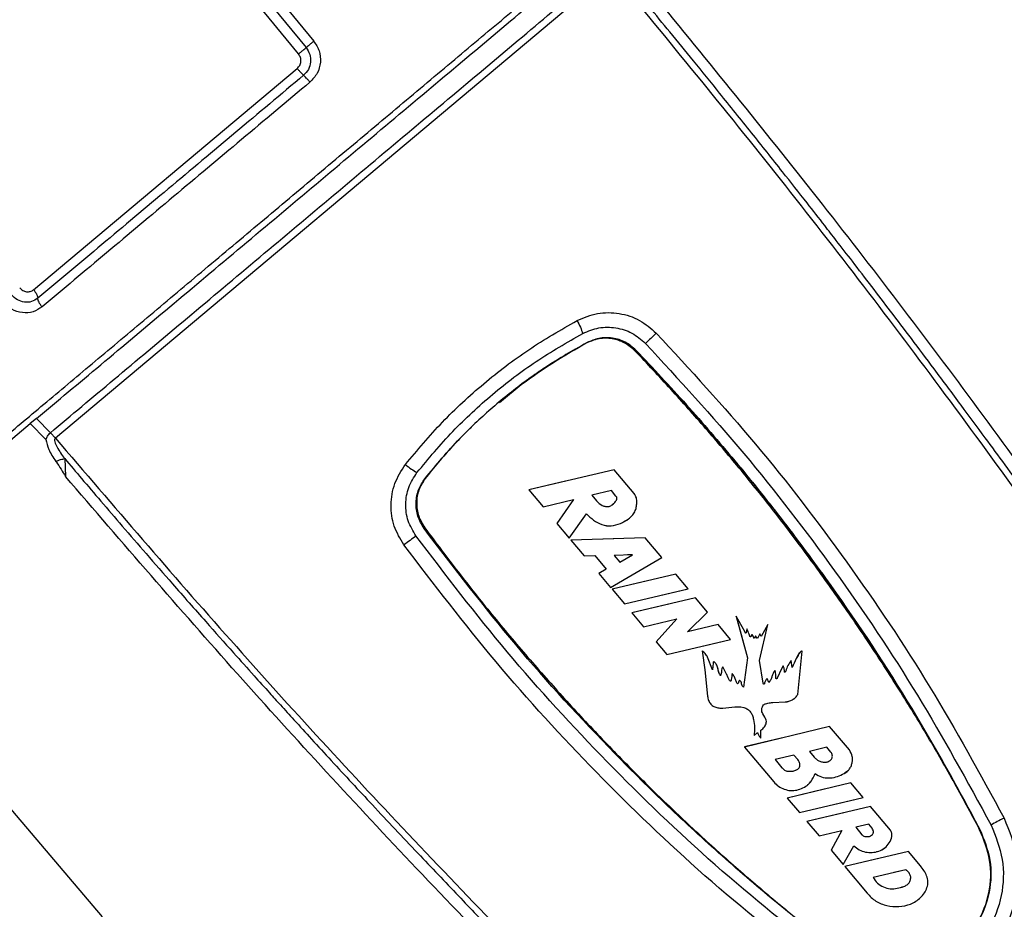
# Model space of a CAD drawing. Extents: x 0 to 16.5, y 0 to 10.4.
# Drawn here: x 5.3 to 5.9, y 7.3 to 7.9 of the extents above; entities that cross this region are included whole.
import ezdxf

# ---------------------------------------------------------------- set-up
doc = ezdxf.new("R2010")
doc.units = 0
doc.header["$MEASUREMENT"] = 0
doc.layers.get('0').update_dxf_attribs({"linetype": 'CONTINUOUS'})
doc.layers.add('image', color=7, linetype='CONTINUOUS')

# ---------------------------------------------------------------- blocks, each defined once
blk = doc.blocks.new('*U7')
at = {"color": 7, "linetype": 'Continuous', "lineweight": 25}
for p, q in [((1.94842, 1.01176), (2.04484, 0.89409)), ((1.95338, 1.01595), (2.04982, 0.89824)), ((2.03999, 0.89006), (1.94356, 1.00772)), ((2.2409, 0.94309), (1.88398, 0.64359)), ((1.87002, 0.73877), (2.03919, 0.88072)), ((2.22524, 0.70487), (2.22523, 0.70486)), ((2.25671, 0.69986), (2.25671, 0.69986)), ((2.16891, 0.66633), (2.18285, 0.67792)), ((2.16865, 0.66665), (2.16864, 0.66665)), ((1.73366, 0.54037), (1.86788, 0.65299)), ((1.87196, 0.6561), (1.86788, 0.65299)), ((1.87796, 0.64272), (1.86788, 0.65299)), ((1.87196, 0.6561), (1.88076, 0.64693)), ((1.88398, 0.64359), (1.88076, 0.64693)), ((1.88996, 0.63039), (1.89044, 0.61892)), ((2.24263, 0.62322), (2.18775, 0.61028)), ((2.25547, 0.60792), (2.24263, 0.62322)), ((2.21137, 0.61585), (2.18776, 0.61028)), ((2.18775, 0.61028), (2.19689, 0.59938)), ((2.18776, 0.61028), (2.18775, 0.61028)), ((2.24074, 0.60988), (2.22817, 0.60687)), ((2.24074, 0.60987), (2.22817, 0.60687)), ((2.22817, 0.60687), (2.23126, 0.60319)), ((2.24367, 0.60638), (2.24074, 0.60988)), ((2.24074, 0.60987), (2.24074, 0.60988)), ((2.24367, 0.60638), (2.24074, 0.60987)), ((2.19689, 0.59938), (2.21656, 0.60406)), ((2.21656, 0.60406), (2.20574, 0.58884)), ((2.24367, 0.60638), (2.24367, 0.60638)), ((2.2137, 0.57936), (2.22485, 0.59505)), ((2.2137, 0.57936), (2.22485, 0.59505)), ((2.20574, 0.58884), (2.2137, 0.57936)), ((2.2137, 0.57936), (2.2137, 0.57936)), ((2.26243, 0.57962), (2.2148, 0.57804)), ((2.2148, 0.57804), (2.22327, 0.56795)), ((2.21481, 0.57804), (2.2148, 0.57804)), ((2.24234, 0.57895), (2.21481, 0.57804)), ((2.2731, 0.56691), (2.26243, 0.57962)), ((2.25428, 0.56864), (2.24256, 0.56824)), ((2.24618, 0.56392), (2.25428, 0.56864)), ((2.25428, 0.56864), (2.25108, 0.56853)), ((2.22327, 0.56795), (2.23024, 0.56818)), ((2.23024, 0.56818), (2.23751, 0.55951)), ((2.2402, 0.54777), (2.2731, 0.56691)), ((2.24256, 0.56824), (2.24618, 0.56392)), ((2.24256, 0.56824), (2.24619, 0.56392)), ((2.24619, 0.56392), (2.24618, 0.56392)), ((2.24619, 0.56392), (2.25207, 0.56735)), ((2.25922, 0.55884), (2.2731, 0.56691)), ((2.2731, 0.56691), (2.2731, 0.56691)), ((2.23751, 0.55951), (2.2327, 0.55671)), ((2.23751, 0.55951), (2.2327, 0.55671)), ((2.2327, 0.55671), (2.2402, 0.54777)), ((2.2327, 0.55671), (2.2327, 0.55671)), ((2.28209, 0.5562), (2.24123, 0.54655)), ((2.28999, 0.54678), (2.28209, 0.5562)), ((2.26485, 0.55213), (2.24123, 0.54655)), ((2.24123, 0.54655), (2.24914, 0.53712)), ((2.24123, 0.54655), (2.24123, 0.54655)), ((2.24914, 0.53712), (2.28999, 0.54678)), ((2.27275, 0.5427), (2.28999, 0.54677)), ((2.28999, 0.54677), (2.28999, 0.54678)), ((2.29477, 0.54109), (2.25391, 0.53144)), ((2.30247, 0.5319), (2.29477, 0.54109)), ((2.27753, 0.53701), (2.25391, 0.53144)), ((2.25391, 0.53144), (2.26146, 0.52243)), ((2.25391, 0.53144), (2.25391, 0.53144)), ((2.28955, 0.51918), (2.30247, 0.5319)), ((2.26146, 0.52243), (2.28274, 0.52746)), ((2.28274, 0.52746), (2.26954, 0.51281)), ((2.32075, 0.52917), (2.32812, 0.50253)), ((2.32656, 0.51891), (2.32075, 0.52917)), ((2.32075, 0.52916), (2.32075, 0.52917)), ((2.32075, 0.52916), (2.32812, 0.50253)), ((2.30924, 0.52383), (2.28955, 0.51918)), ((2.292, 0.51976), (2.28955, 0.51918)), ((2.28955, 0.51918), (2.28955, 0.51918)), ((2.31727, 0.51427), (2.30924, 0.52383)), ((2.32761, 0.52122), (2.32717, 0.51859)), ((2.32762, 0.52122), (2.32717, 0.51859)), ((2.32761, 0.52122), (2.32762, 0.52122)), ((2.33588, 0.50077), (2.34118, 0.52392)), ((2.34118, 0.52392), (2.33685, 0.51617)), ((2.34118, 0.52392), (2.33685, 0.51617)), ((2.34118, 0.52392), (2.34118, 0.52392)), ((1.76403, 0.51287), (1.91402, 0.33638)), ((2.26954, 0.51281), (2.27641, 0.50462)), ((2.27641, 0.50462), (2.31727, 0.51427)), ((2.30003, 0.5102), (2.31726, 0.51427)), ((2.31726, 0.51427), (2.31727, 0.51427)), ((2.33102, 0.51744), (2.33103, 0.51744)), ((2.33262, 0.51503), (2.33103, 0.51744)), ((2.33321, 0.51662), (2.33261, 0.51502)), ((2.33322, 0.51662), (2.33262, 0.51503)), ((2.33321, 0.51662), (2.33322, 0.51662)), ((2.33457, 0.51501), (2.33322, 0.51662)), ((2.33596, 0.51802), (2.33457, 0.51501)), ((2.33596, 0.51801), (2.33457, 0.515)), ((2.33685, 0.51617), (2.33596, 0.51802)), ((2.33596, 0.51801), (2.33596, 0.51802)), ((2.29899, 0.50707), (2.30082, 0.49476)), ((2.29899, 0.50707), (2.29899, 0.50707)), ((2.3603, 0.47911), (2.36312, 0.5069)), ((2.36312, 0.50689), (2.36312, 0.5069)), ((2.30565, 0.49493), (2.30249, 0.50291)), ((2.30565, 0.49493), (2.30249, 0.50291)), ((2.30249, 0.50291), (2.30249, 0.50291)), ((2.30659, 0.50028), (2.30659, 0.50028)), ((2.32812, 0.50253), (2.32547, 0.48362)), ((2.32812, 0.50253), (2.32547, 0.48362)), ((2.32812, 0.50253), (2.32812, 0.50253)), ((2.33818, 0.48627), (2.33588, 0.50077)), ((2.35621, 0.50085), (2.35622, 0.50085)), ((2.35681, 0.49634), (2.35622, 0.50085)), ((2.30082, 0.49476), (2.30245, 0.47796)), ((2.30597, 0.49908), (2.30565, 0.49493)), ((2.31228, 0.49679), (2.31228, 0.49679)), ((2.34573, 0.49438), (2.34574, 0.49438)), ((2.34992, 0.49557), (2.34714, 0.48945)), ((2.34992, 0.49557), (2.34714, 0.48945)), ((2.35106, 0.49732), (2.34992, 0.49557)), ((2.35106, 0.49732), (2.34992, 0.49557)), ((2.34992, 0.49557), (2.34992, 0.49557)), ((2.35106, 0.49732), (2.35106, 0.49732)), ((2.35179, 0.49335), (2.35266, 0.49408)), ((2.31827, 0.49238), (2.31827, 0.49238)), ((2.32317, 0.48808), (2.32317, 0.48808)), ((2.34078, 0.48938), (2.34079, 0.48938)), ((2.34178, 0.48673), (2.34079, 0.48938)), ((2.34714, 0.48945), (2.34714, 0.48945)), ((2.33896, 0.48593), (2.33896, 0.48593)), ((2.34429, 0.47396), (2.35229, 0.47421)), ((2.34429, 0.47396), (2.35229, 0.47421)), ((2.34429, 0.47396), (2.34429, 0.47396)), ((2.35229, 0.47421), (2.35229, 0.47421)), ((2.30464, 0.47277), (2.30539, 0.47187)), ((2.38081, 0.45854), (2.32617, 0.44531)), ((2.33666, 0.45104), (2.33673, 0.45602)), ((2.33666, 0.45104), (2.33673, 0.45602)), ((2.33673, 0.45602), (2.33673, 0.45602)), ((2.39347, 0.44346), (2.38081, 0.45854)), ((2.34968, 0.45101), (2.32618, 0.44532)), ((2.3323, 0.45267), (2.33455, 0.45456)), ((2.33666, 0.45104), (2.33666, 0.45104)), ((2.32618, 0.44532), (2.32617, 0.44531)), ((2.32617, 0.44531), (2.34501, 0.42286)), ((2.37898, 0.44513), (2.36788, 0.44245)), ((2.37898, 0.44513), (2.36788, 0.44244)), ((2.36788, 0.44245), (2.37099, 0.43874)), ((2.38161, 0.442), (2.37898, 0.44513)), ((2.37898, 0.44513), (2.37898, 0.44513)), ((2.3816, 0.442), (2.37898, 0.44513)), ((2.35794, 0.44016), (2.3458, 0.43721)), ((2.3458, 0.43721), (2.35014, 0.43204)), ((2.3458, 0.43721), (2.35014, 0.43204)), ((2.36042, 0.43721), (2.35794, 0.44016)), ((2.3816, 0.442), (2.38161, 0.442)), ((2.35014, 0.43204), (2.35014, 0.43204)), ((2.3945, 0.42223), (2.35364, 0.41258)), ((2.37726, 0.41816), (2.35365, 0.41258)), ((2.40235, 0.41287), (2.3945, 0.42223)), ((2.35364, 0.41258), (2.36149, 0.40322)), ((2.35365, 0.41258), (2.35364, 0.41258)), ((2.36149, 0.40322), (2.40235, 0.41287)), ((2.38511, 0.4088), (2.40235, 0.41287)), ((2.40235, 0.41287), (2.40235, 0.41287)), ((2.40707, 0.40724), (2.36622, 0.39759)), ((2.41988, 0.39198), (2.40707, 0.40724)), ((2.38984, 0.40317), (2.36622, 0.39759)), ((2.36622, 0.39759), (2.37405, 0.38826)), ((2.36622, 0.39759), (2.36622, 0.39759)), ((2.37405, 0.38826), (2.38874, 0.39181)), ((2.38874, 0.39181), (2.3818, 0.37902)), ((2.40596, 0.39582), (2.39753, 0.39383)), ((2.40596, 0.39582), (2.39753, 0.39383)), ((2.39753, 0.39383), (2.40155, 0.38904)), ((2.39753, 0.39383), (2.39753, 0.39383)), ((2.39753, 0.39383), (2.40155, 0.38904)), ((2.40805, 0.39333), (2.40596, 0.39582)), ((2.40596, 0.39582), (2.40596, 0.39582)), ((2.40805, 0.39332), (2.40596, 0.39582)), ((2.40805, 0.39332), (2.40805, 0.39333)), ((2.47727, 0.3924), (2.47727, 0.3924)), ((2.40155, 0.38904), (2.40155, 0.38904)), ((2.38939, 0.36998), (2.39629, 0.38196)), ((2.38939, 0.36998), (2.39629, 0.38196)), ((2.3818, 0.37902), (2.38939, 0.36998)), ((2.43138, 0.37828), (2.39052, 0.36863)), ((2.41414, 0.37421), (2.39052, 0.36863)), ((2.43905, 0.36913), (2.43138, 0.37828)), ((2.38939, 0.36998), (2.38939, 0.36998)), ((2.39052, 0.36863), (2.40484, 0.35156)), ((2.39052, 0.36863), (2.39052, 0.36863)), ((2.42981, 0.36657), (2.40875, 0.36156)), ((2.4298, 0.36657), (2.42208, 0.36474)), ((2.4298, 0.36657), (2.42981, 0.36657))]:
    blk.add_line(p, q, dxfattribs=at)
for points, knots in [([(1.69008, 0.50879), (1.68996, 0.50869), (1.68948, 0.50829), (1.69241, 0.51075), (1.69886, 0.51616), (1.70904, 0.5247), (1.72229, 0.53582), (1.73841, 0.54934), (1.75686, 0.56482), (1.77745, 0.5821), (1.79987, 0.60092), (1.82432, 0.62143), (1.85113, 0.64393), (1.88017, 0.66829), (1.91164, 0.6947), (1.94493, 0.72263), (1.97989, 0.75197), (2.01592, 0.7822), (2.05247, 0.81287), (2.08898, 0.84351), (2.12489, 0.87364), (2.15967, 0.90282), (2.1927, 0.93054), (2.22386, 0.95668), (2.25253, 0.98074), (2.27892, 1.00289), (2.30292, 1.02302), (2.32485, 1.04142), (2.34489, 1.05824), (2.36274, 1.07322), (2.37821, 1.0862), (2.39076, 1.09673), (2.40024, 1.10468), (2.40585, 1.10939), (2.40821, 1.11138), (2.40761, 1.11087), (2.40756, 1.11082)], [0, 0, 0, 0, 0.010003, 0.042448, 0.074726, 0.106674, 0.138139, 0.168611, 0.199085, 0.227876, 0.256669, 0.28546, 0.314253, 0.344724, 0.375199, 0.406664, 0.438612, 0.47089, 0.503335, 0.53578, 0.568058, 0.600006, 0.631471, 0.661943, 0.692417, 0.721208, 0.750001, 0.778792, 0.807585, 0.838056, 0.868531, 0.899996, 0.931944, 0.964222, 0.996667, 1, 1, 1, 1]), ([(1.88076, 0.64693), (1.8942, 0.65821), (1.9211, 0.68078), (1.96563, 0.71814), (2.01198, 0.75704), (2.05947, 0.79689), (2.10696, 0.83674), (2.15331, 0.87563), (2.19784, 0.91299), (2.22473, 0.93556), (2.23818, 0.94684)], [0, 0, 0, 0, 0.125, 0.25, 0.375, 0.5, 0.625, 0.75, 0.875, 1, 1, 1, 1]), ([(2.76053, 0.21868), (2.7275, 0.27169), (2.66237, 0.37623), (2.56015, 0.52705), (2.45629, 0.67127), (2.3505, 0.80979), (2.27728, 0.89885), (2.2409, 0.94309)], [0, 0, 0, 0, 0.210183, 0.414474, 0.612719, 0.807613, 1, 1, 1, 1]), ([(2.76459, 0.22096), (2.76045, 0.2277), (2.75096, 0.24315), (2.73477, 0.26919), (2.71538, 0.30002), (2.69491, 0.3321), (2.67651, 0.36053), (2.66137, 0.38368), (2.64873, 0.40285), (2.63611, 0.42183), (2.62304, 0.44133), (2.6088, 0.46238), (2.59394, 0.48416), (2.57845, 0.50665), (2.56285, 0.52907), (2.54715, 0.55143), (2.53134, 0.57371), (2.51777, 0.59267), (2.50513, 0.6102), (2.49356, 0.62614), (2.47983, 0.6449), (2.46465, 0.66547), (2.44885, 0.68669), (2.43372, 0.70682), (2.42038, 0.72441), (2.40776, 0.74096), (2.39614, 0.75608), (2.38606, 0.76911), (2.37638, 0.78157), (2.36491, 0.79626), (2.34926, 0.81615), (2.33057, 0.83967), (2.3115, 0.86341), (2.29402, 0.88495), (2.27886, 0.90349), (2.26533, 0.91991), (2.25683, 0.93014), (2.25287, 0.93491)], [0, 0, 0, 0, 0.027027, 0.061932, 0.104717, 0.151438, 0.191917, 0.220368, 0.245867, 0.270341, 0.298187, 0.326033, 0.357111, 0.388188, 0.419265, 0.450342, 0.481419, 0.512495, 0.529903, 0.555136, 0.579717, 0.609207, 0.642338, 0.669976, 0.695075, 0.717636, 0.740967, 0.760092, 0.773804, 0.794773, 0.823652, 0.860088, 0.897201, 0.92746, 0.954679, 0.978859, 1, 1, 1, 1]), ([(2.26408, 0.93245), (2.29946, 0.88915), (2.37071, 0.80192), (2.47405, 0.66622), (2.57579, 0.52506), (2.67595, 0.37793), (2.73974, 0.27628), (2.77198, 0.2249)], [0, 0, 0, 0, 0.192235, 0.387237, 0.586535, 0.790999, 1, 1, 1, 1]), ([(2.04982, 0.89824), (2.04934, 0.89785), (2.04837, 0.89705), (2.04696, 0.89588), (2.04571, 0.89483), (2.04513, 0.89434), (2.04484, 0.89409)], [0, 0, 0, 0, 0.24502, 0.499997, 0.754976, 1, 1, 1, 1]), ([(2.04982, 0.89824), (2.05113, 0.89623), (2.05378, 0.89214), (2.05445, 0.88467), (2.05246, 0.87736), (2.04905, 0.87376), (2.04735, 0.87197)], [0, 0, 0, 0, 0.242885, 0.494852, 0.748515, 1, 1, 1, 1]), ([(2.03999, 0.89006), (2.04046, 0.89044), (2.04142, 0.89123), (2.04279, 0.89236), (2.044, 0.89337), (2.04457, 0.89386), (2.04484, 0.89409)], [0, 0, 0, 0, 0.245247, 0.5, 0.754753, 1, 1, 1, 1]), ([(2.04484, 0.89409), (2.04575, 0.8927), (2.04756, 0.8899), (2.048, 0.88484), (2.04669, 0.87995), (2.04441, 0.87755), (2.04327, 0.87634)], [0, 0, 0, 0, 0.250475, 0.500662, 0.750427, 1, 1, 1, 1]), ([(2.03919, 0.88072), (2.03979, 0.88135), (2.04099, 0.88262), (2.04167, 0.88519), (2.04143, 0.88785), (2.04047, 0.88932), (2.03999, 0.89006)], [0, 0, 0, 0, 0.248901, 0.498316, 0.748748, 1, 1, 1, 1]), ([(2.04327, 0.87634), (2.02875, 0.86416), (1.99971, 0.83979), (1.95627, 0.80334), (1.91353, 0.76748), (1.88633, 0.74466), (1.87273, 0.73325)], [0, 0, 0, 0, 0.25, 0.5, 0.75, 1, 1, 1, 1]), ([(2.04735, 0.87197), (2.03271, 0.85968), (2.00344, 0.83512), (1.95965, 0.79838), (1.91657, 0.76223), (1.88916, 0.73923), (1.87545, 0.72772)], [0, 0, 0, 0, 0.25, 0.5, 0.75, 1, 1, 1, 1]), ([(1.86109, 0.73994), (1.86173, 0.73934), (1.86299, 0.73812), (1.86547, 0.73735), (1.86799, 0.73746), (1.86934, 0.73833), (1.87002, 0.73877)], [0, 0, 0, 0, 0.251252, 0.501684, 0.751099, 1, 1, 1, 1]), ([(1.87273, 0.73325), (1.87145, 0.73241), (1.86888, 0.73075), (1.8641, 0.73053), (1.85939, 0.732), (1.85699, 0.7343), (1.85579, 0.73546)], [0, 0, 0, 0, 0.249489, 0.499265, 0.749446, 1, 1, 1, 1]), ([(1.87545, 0.72772), (1.87362, 0.72652), (1.86985, 0.72406), (1.86279, 0.7236), (1.85572, 0.72575), (1.85214, 0.72917), (1.85036, 0.73087)], [0, 0, 0, 0, 0.241546, 0.496161, 0.7502, 1, 1, 1, 1]), ([(2.21872, 0.71895), (2.22303, 0.72076), (2.23165, 0.72438), (2.24578, 0.72415), (2.25917, 0.71995), (2.26614, 0.71391), (2.26958, 0.71093)], [0, 0, 0, 0, 0.25372, 0.507489, 0.756722, 1, 1, 1, 1]), ([(2.10857, 0.62652), (2.11629, 0.63577), (2.13167, 0.6542), (2.15851, 0.67884), (2.18743, 0.70099), (2.20826, 0.71295), (2.21872, 0.71895)], [0, 0, 0, 0, 0.250896, 0.499903, 0.749005, 1, 1, 1, 1]), ([(2.21872, 0.71895), (2.21947, 0.71748), (2.22097, 0.71456), (2.22195, 0.712), (2.22245, 0.71072)], [0, 0, 0, 0, 0.500242, 1, 1, 1, 1]), ([(2.22245, 0.71072), (2.22581, 0.71214), (2.23255, 0.71495), (2.24363, 0.7148), (2.25426, 0.71153), (2.25983, 0.70672), (2.26261, 0.70432)], [0, 0, 0, 0, 0.25095, 0.501592, 0.751283, 1, 1, 1, 1]), ([(2.11602, 0.62142), (2.12348, 0.63038), (2.13833, 0.64822), (2.16423, 0.67203), (2.19218, 0.6934), (2.21232, 0.70493), (2.22245, 0.71072)], [0, 0, 0, 0, 0.251323, 0.5, 0.748677, 1, 1, 1, 1]), ([(2.25612, 0.69936), (2.25396, 0.70124), (2.24964, 0.70498), (2.24141, 0.70766), (2.2328, 0.70786), (2.22758, 0.70571), (2.22496, 0.70464)], [0, 0, 0, 0, 0.249912, 0.499948, 0.750039, 1, 1, 1, 1]), ([(2.22523, 0.70486), (2.22804, 0.70601), (2.23365, 0.7083), (2.24285, 0.70794), (2.25088, 0.705), (2.25492, 0.70143), (2.25671, 0.69986)], [0, 0, 0, 0, 0.265977, 0.53183, 0.793105, 1, 1, 1, 1]), ([(2.25671, 0.69986), (2.25447, 0.70177), (2.24998, 0.7056), (2.2414, 0.70816), (2.23279, 0.70806), (2.22766, 0.70589), (2.22524, 0.70487)], [0, 0, 0, 0, 0.255481, 0.510546, 0.768714, 1, 1, 1, 1]), ([(2.26958, 0.71093), (2.26839, 0.70979), (2.26601, 0.7075), (2.26374, 0.70538), (2.26261, 0.70432)], [0, 0, 0, 0, 0.499993, 1, 1, 1, 1]), ([(2.26958, 0.71093), (2.29118, 0.68748), (2.33438, 0.64056), (2.39268, 0.56434), (2.44645, 0.48446), (2.4773, 0.42802), (2.49275, 0.39975)], [0, 0, 0, 0, 0.248874, 0.497805, 0.748392, 1, 1, 1, 1]), ([(2.22496, 0.70464), (2.221, 0.70244), (2.21306, 0.69805), (2.20147, 0.69094), (2.19018, 0.68337), (2.17921, 0.67527), (2.16849, 0.66665), (2.15814, 0.65759), (2.14824, 0.64817), (2.13879, 0.63836), (2.12975, 0.62819), (2.12408, 0.62114), (2.12125, 0.61762)], [0, 0, 0, 0, 0.100478, 0.201005, 0.299418, 0.39908, 0.5, 0.600504, 0.700306, 0.799612, 0.89978, 1, 1, 1, 1]), ([(2.22524, 0.70487), (2.2153, 0.69923), (2.19555, 0.68802), (2.17759, 0.67374), (2.16866, 0.66664)], [0, 0, 0, 0, 0.502698, 1, 1, 1, 1]), ([(2.18285, 0.67792), (2.18966, 0.68279), (2.20337, 0.6926), (2.21792, 0.70076), (2.22523, 0.70486)], [0, 0, 0, 0, 0.497709, 1, 1, 1, 1]), ([(2.26261, 0.70432), (2.28401, 0.68108), (2.32694, 0.63447), (2.38489, 0.55867), (2.4384, 0.47929), (2.46906, 0.42325), (2.48438, 0.39525)], [0, 0, 0, 0, 0.248198, 0.497934, 0.749136, 1, 1, 1, 1]), ([(2.47708, 0.39224), (2.47145, 0.40277), (2.46037, 0.42346), (2.4427, 0.45418), (2.42422, 0.48426), (2.40484, 0.51409), (2.38475, 0.54334), (2.36431, 0.57152), (2.34361, 0.59861), (2.32275, 0.62455), (2.30121, 0.64997), (2.27904, 0.67495), (2.26376, 0.69123), (2.25612, 0.69936)], [0, 0, 0, 0, 0.09441, 0.185559, 0.280082, 0.373507, 0.466738, 0.560471, 0.648605, 0.736128, 0.823514, 0.911868, 1, 1, 1, 1]), ([(2.25671, 0.69986), (2.26753, 0.6883), (2.2892, 0.66517), (2.3202, 0.62915), (2.34995, 0.59205), (2.3876, 0.54128), (2.43175, 0.47561), (2.46207, 0.42018), (2.47727, 0.3924)], [0, 0, 0, 0, 0.125104, 0.250354, 0.375464, 0.500747, 0.749739, 1, 1, 1, 1]), ([(2.47727, 0.3924), (2.46983, 0.40636), (2.45492, 0.43431), (2.43066, 0.47515), (2.40503, 0.51518), (2.36909, 0.56716), (2.32099, 0.63003), (2.27818, 0.67654), (2.25671, 0.69986)], [0, 0, 0, 0, 0.125096, 0.250328, 0.375434, 0.500695, 0.749681, 1, 1, 1, 1]), ([(1.87796, 0.64272), (1.87826, 0.64344), (1.87892, 0.64499), (1.88011, 0.64625), (1.88076, 0.64693)], [0, 0, 0, 0, 0.461706, 1, 1, 1, 1]), ([(2.12105, 0.61745), (2.12832, 0.62625), (2.13779, 0.6377), (2.14844, 0.64821), (2.15091, 0.65065)], [0, 0, 0, 0, 0.767916, 1, 1, 1, 1]), ([(1.87796, 0.64272), (1.87842, 0.64058), (1.87945, 0.63581), (1.88257, 0.63118), (1.8843, 0.62862)], [0, 0, 0, 0, 0.448106, 1, 1, 1, 1]), ([(1.88398, 0.64359), (1.88386, 0.64346), (1.88361, 0.64319), (1.88343, 0.64237), (1.88369, 0.64051), (1.8857, 0.63627), (1.88821, 0.63281), (1.88996, 0.63039)], [0, 0, 0, 0, 0.040144, 0.083582, 0.184503, 0.431126, 1, 1, 1, 1]), ([(1.88398, 0.64359), (1.92123, 0.60009), (1.99622, 0.51252), (2.11427, 0.38428), (2.23826, 0.25695), (2.36904, 0.1301), (2.46068, 0.0478), (2.50715, 0.00607)], [0, 0, 0, 0, 0.192372, 0.387271, 0.585533, 0.789822, 1, 1, 1, 1]), ([(1.8843, 0.62862), (1.88536, 0.62903), (1.88747, 0.62984), (1.88913, 0.6302), (1.88996, 0.63039)], [0, 0, 0, 0, 0.5, 1, 1, 1, 1]), ([(1.8843, 0.62862), (1.88442, 0.62844), (1.88555, 0.62679), (1.88767, 0.62361), (1.88951, 0.62048), (1.89044, 0.61891)], [0, 0, 0, 0, 0.056463, 0.527831, 1, 1, 1, 1]), ([(1.88996, 0.63039), (1.89357, 0.62612), (1.90127, 0.61703), (1.91359, 0.6026), (1.92738, 0.58655), (1.94269, 0.56885), (1.96054, 0.54839), (1.97925, 0.52715), (1.99673, 0.5075), (2.01039, 0.49225), (2.02041, 0.48114), (2.02896, 0.47169), (2.03791, 0.46184), (2.0488, 0.44991), (2.06555, 0.43168), (2.08825, 0.40719), (2.11547, 0.37823), (2.14164, 0.35075), (2.16577, 0.3257), (2.18972, 0.30113), (2.21237, 0.27815), (2.23379, 0.25665), (2.25316, 0.23738), (2.27261, 0.2182), (2.29214, 0.19912), (2.31176, 0.18012), (2.3287, 0.16387), (2.34436, 0.14895), (2.35913, 0.13496), (2.37717, 0.118), (2.39817, 0.09843), (2.42056, 0.07779), (2.44216, 0.05807), (2.46102, 0.041), (2.47753, 0.02618), (2.49166, 0.01358), (2.50029, 0.00593), (2.5042, 0.00247)], [0, 0, 0, 0, 0.019065, 0.040622, 0.06467, 0.091209, 0.120413, 0.157246, 0.187719, 0.210065, 0.227066, 0.238722, 0.253529, 0.272454, 0.293806, 0.337971, 0.386316, 0.429351, 0.467424, 0.504991, 0.54643, 0.57751, 0.608589, 0.639668, 0.670747, 0.701826, 0.732905, 0.750894, 0.775672, 0.802379, 0.835457, 0.873704, 0.906379, 0.935347, 0.960606, 0.982157, 1, 1, 1, 1]), ([(2.10763, 0.57504), (2.10529, 0.57894), (2.10057, 0.58684), (2.09874, 0.60075), (2.10096, 0.61471), (2.10603, 0.62258), (2.10857, 0.62652)], [0, 0, 0, 0, 0.243041, 0.492034, 0.74559, 1, 1, 1, 1]), ([(2.10857, 0.62652), (2.10988, 0.62553), (2.1125, 0.62354), (2.11484, 0.62213), (2.11602, 0.62142)], [0, 0, 0, 0, 0.5, 1, 1, 1, 1]), ([(2.11535, 0.58075), (2.11347, 0.58391), (2.1097, 0.59023), (2.10833, 0.60127), (2.1101, 0.61221), (2.11404, 0.61835), (2.11602, 0.62142)], [0, 0, 0, 0, 0.248716, 0.498406, 0.749049, 1, 1, 1, 1]), ([(2.49903, -0.00413), (2.45403, 0.03655), (2.36499, 0.11703), (2.23748, 0.24123), (2.11619, 0.36587), (2.0005, 0.49119), (1.92699, 0.5765), (1.89044, 0.61891)], [0, 0, 0, 0, 0.209022, 0.413506, 0.612836, 0.80748, 1, 1, 1, 1]), ([(2.12055, 0.58562), (2.11906, 0.58817), (2.11606, 0.59327), (2.11502, 0.60217), (2.11662, 0.61062), (2.11964, 0.61527), (2.12105, 0.61745)], [0, 0, 0, 0, 0.25633, 0.512263, 0.770731, 1, 1, 1, 1]), ([(2.12125, 0.61762), (2.11974, 0.61523), (2.11672, 0.61046), (2.11541, 0.60195), (2.11661, 0.59338), (2.11955, 0.58847), (2.12102, 0.58601)], [0, 0, 0, 0, 0.249942, 0.499976, 0.750069, 1, 1, 1, 1]), ([(2.22485, 0.59505), (2.22627, 0.5936), (2.22911, 0.59071), (2.23454, 0.5878), (2.24071, 0.58685), (2.24661, 0.58864), (2.25113, 0.59101), (2.25414, 0.59373), (2.25598, 0.59621), (2.25682, 0.59917), (2.25719, 0.60216), (2.25705, 0.60528), (2.256, 0.60704), (2.25547, 0.60792)], [0, 0, 0, 0, 0.125014, 0.249805, 0.374592, 0.49965, 0.624247, 0.687326, 0.749829, 0.81238, 0.874923, 0.937446, 1, 1, 1, 1]), ([(2.23126, 0.60319), (2.23239, 0.60214), (2.23409, 0.60057), (2.23665, 0.59964), (2.23818, 0.59949), (2.2397, 0.59976), (2.24143, 0.60065), (2.24308, 0.60225), (2.24407, 0.60372), (2.24432, 0.60485), (2.24428, 0.60542), (2.24407, 0.60596), (2.24381, 0.60624), (2.24367, 0.60638)], [0, 0, 0, 0, 0.249523, 0.374671, 0.437308, 0.499926, 0.624873, 0.750006, 0.874905, 0.907898, 0.937489, 0.967431, 1, 1, 1, 1]), ([(2.24136, 0.60074), (2.24194, 0.60123), (2.2431, 0.60222), (2.24406, 0.60372), (2.24432, 0.60485), (2.24428, 0.60542), (2.24407, 0.60595), (2.24381, 0.60623), (2.24367, 0.60638)], [0, 0, 0, 0, 0.333561, 0.666501, 0.754456, 0.833342, 0.91317, 1, 1, 1, 1]), ([(2.23463, 0.58814), (2.23464, 0.58814), (2.23644, 0.58719), (2.24076, 0.58701), (2.24665, 0.58853), (2.25009, 0.59068), (2.25181, 0.59175)], [0, 0, 0, 0, 0.002093, 0.334674, 0.667954, 1, 1, 1, 1]), ([(2.38497, 0.31496), (2.37254, 0.32476), (2.34765, 0.34435), (2.31158, 0.37528), (2.27658, 0.40747), (2.23172, 0.45197), (2.17815, 0.51022), (2.13979, 0.56044), (2.12055, 0.58562)], [0, 0, 0, 0, 0.125129, 0.250395, 0.37553, 0.500834, 0.749765, 1, 1, 1, 1]), ([(2.12102, 0.58601), (2.12817, 0.57644), (2.14222, 0.55763), (2.16429, 0.52989), (2.18704, 0.50286), (2.21062, 0.47622), (2.23481, 0.45025), (2.25918, 0.42538), (2.28365, 0.40165), (2.30811, 0.37909), (2.33317, 0.35716), (2.35879, 0.33577), (2.37634, 0.32197), (2.38511, 0.31508)], [0, 0, 0, 0, 0.094369, 0.185573, 0.280074, 0.37349, 0.46673, 0.560499, 0.648643, 0.736136, 0.823478, 0.911859, 1, 1, 1, 1]), ([(2.11535, 0.58075), (2.11411, 0.57982), (2.11162, 0.57796), (2.10896, 0.57601), (2.10763, 0.57504)], [0, 0, 0, 0, 0.500007, 1, 1, 1, 1]), ([(2.37533, 0.30122), (2.35017, 0.32135), (2.29995, 0.36153), (2.23062, 0.42835), (2.16568, 0.499), (2.12698, 0.5497), (2.10763, 0.57504)], [0, 0, 0, 0, 0.251608, 0.502195, 0.751126, 1, 1, 1, 1]), ([(2.38121, 0.30868), (2.3563, 0.32863), (2.30644, 0.36856), (2.23756, 0.43504), (2.17296, 0.50527), (2.13452, 0.55564), (2.11535, 0.58075)], [0, 0, 0, 0, 0.25086, 0.502066, 0.751799, 1, 1, 1, 1]), ([(2.32717, 0.51859), (2.32715, 0.51856), (2.32713, 0.5185), (2.32707, 0.51844), (2.32702, 0.51842), (2.32699, 0.51842), (2.32695, 0.51842), (2.3269, 0.51845), (2.32683, 0.5185), (2.3267, 0.51866), (2.32662, 0.5188), (2.32656, 0.51891)], [0, 0, 0, 0, 0.118428, 0.207572, 0.24543, 0.282083, 0.320516, 0.363341, 0.468948, 0.608119, 1, 1, 1, 1]), ([(2.33103, 0.51744), (2.33095, 0.5174), (2.33081, 0.51733), (2.3306, 0.51707), (2.33058, 0.51675), (2.33049, 0.51645), (2.33035, 0.51625), (2.33021, 0.5161), (2.33008, 0.51603), (2.33, 0.51602), (2.32995, 0.51603), (2.3299, 0.51605), (2.32978, 0.51615), (2.32948, 0.51671), (2.32895, 0.5185), (2.32818, 0.52008), (2.32762, 0.52122)], [0, 0, 0, 0, 0.034075, 0.062417, 0.125015, 0.155145, 0.187742, 0.219033, 0.236349, 0.243551, 0.250361, 0.256452, 0.263568, 0.312932, 0.500943, 1, 1, 1, 1]), ([(2.33102, 0.51744), (2.33095, 0.5174), (2.33081, 0.51732), (2.3306, 0.51707), (2.33058, 0.51675), (2.33048, 0.51644), (2.33035, 0.51624), (2.33021, 0.51609), (2.33008, 0.51602), (2.33, 0.51601), (2.32995, 0.51602), (2.3299, 0.51605), (2.32984, 0.5161), (2.32975, 0.51621), (2.32961, 0.51646), (2.32946, 0.51676), (2.32939, 0.51699), (2.32936, 0.51708)], [0, 0, 0, 0, 0.083213, 0.151734, 0.304091, 0.377483, 0.456759, 0.532913, 0.575135, 0.592646, 0.609175, 0.624109, 0.641467, 0.685478, 0.761864, 0.914606, 1, 1, 1, 1]), ([(2.30249, 0.50291), (2.30204, 0.50372), (2.30115, 0.50533), (2.29971, 0.50649), (2.29899, 0.50707)], [0, 0, 0, 0, 0.500005, 1, 1, 1, 1]), ([(2.30249, 0.50291), (2.30204, 0.50372), (2.30115, 0.50533), (2.29971, 0.50649), (2.29899, 0.50707)], [0, 0, 0, 0, 0.5, 1, 1, 1, 1]), ([(2.36312, 0.5069), (2.36287, 0.50681), (2.36238, 0.50664), (2.36088, 0.50513), (2.35919, 0.50155), (2.35768, 0.49824), (2.35681, 0.49634)], [0, 0, 0, 0, 0.062234, 0.124648, 0.499356, 1, 1, 1, 1]), ([(2.36312, 0.50689), (2.36287, 0.50681), (2.36237, 0.50663), (2.36162, 0.50589), (2.36062, 0.50436), (2.35892, 0.50112), (2.35765, 0.49825), (2.35681, 0.49634)], [0, 0, 0, 0, 0.062199, 0.124576, 0.249554, 0.499633, 1, 1, 1, 1]), ([(2.30659, 0.50028), (2.30642, 0.50011), (2.30609, 0.49977), (2.30601, 0.49931), (2.30597, 0.49908)], [0, 0, 0, 0, 0.501853, 1, 1, 1, 1]), ([(2.31086, 0.49103), (2.31059, 0.49137), (2.31007, 0.49206), (2.3095, 0.49372), (2.30915, 0.49588), (2.3083, 0.49839), (2.30713, 0.49967), (2.30659, 0.50028)], [0, 0, 0, 0, 0.12493, 0.250056, 0.500648, 0.765234, 1, 1, 1, 1]), ([(2.31086, 0.49103), (2.3106, 0.49138), (2.30955, 0.49277), (2.30931, 0.49549), (2.3083, 0.49838), (2.30713, 0.49967), (2.30659, 0.50028)], [0, 0, 0, 0, 0.125028, 0.500241, 0.765045, 1, 1, 1, 1]), ([(2.35621, 0.50085), (2.35542, 0.49982), (2.35385, 0.49778), (2.35306, 0.49531), (2.35266, 0.49408)], [0, 0, 0, 0, 0.500001, 1, 1, 1, 1]), ([(2.35622, 0.50085), (2.35543, 0.49983), (2.35385, 0.49778), (2.35306, 0.49532), (2.35266, 0.49408)], [0, 0, 0, 0, 0.500006, 1, 1, 1, 1]), ([(2.31228, 0.49679), (2.31203, 0.49635), (2.31155, 0.49546), (2.31144, 0.49344), (2.31109, 0.49199), (2.31086, 0.49103)], [0, 0, 0, 0, 0.249808, 0.500782, 1, 1, 1, 1]), ([(2.31827, 0.49238), (2.31806, 0.4911), (2.31782, 0.48966), (2.31757, 0.48811), (2.31749, 0.4878), (2.31742, 0.48762), (2.31735, 0.48755), (2.3173, 0.48753), (2.31723, 0.48753), (2.31712, 0.48757), (2.3169, 0.48773), (2.3163, 0.48841), (2.31502, 0.49164), (2.3135, 0.4945), (2.31228, 0.49679)], [0, 0, 0, 0, 0.249234, 0.280643, 0.300101, 0.311968, 0.315845, 0.319401, 0.323154, 0.327552, 0.343214, 0.37456, 0.499789, 1, 1, 1, 1]), ([(2.34573, 0.49438), (2.3453, 0.4938), (2.34443, 0.49263), (2.34378, 0.49054), (2.34312, 0.48845), (2.34223, 0.4873), (2.34178, 0.48673)], [0, 0, 0, 0, 0.24949, 0.500071, 0.750631, 1, 1, 1, 1]), ([(2.34574, 0.49438), (2.3453, 0.4938), (2.34443, 0.49263), (2.34378, 0.49055), (2.34313, 0.48846), (2.34223, 0.48731), (2.34178, 0.48673)], [0, 0, 0, 0, 0.249494, 0.500071, 0.750628, 1, 1, 1, 1]), ([(2.34714, 0.48945), (2.34711, 0.48939), (2.34705, 0.48927), (2.34693, 0.48916), (2.34682, 0.48911), (2.34673, 0.4891), (2.34663, 0.48912), (2.34651, 0.48917), (2.34639, 0.48928), (2.34609, 0.49), (2.34659, 0.49179), (2.34606, 0.4934), (2.34574, 0.49438)], [0, 0, 0, 0, 0.03447, 0.062418, 0.078346, 0.093292, 0.108501, 0.125161, 0.155945, 0.187592, 0.500393, 1, 1, 1, 1]), ([(2.35179, 0.49335), (2.35177, 0.49403), (2.35174, 0.49539), (2.35129, 0.49668), (2.35106, 0.49732)], [0, 0, 0, 0, 0.500614, 1, 1, 1, 1]), ([(2.31827, 0.49238), (2.31806, 0.49109), (2.3178, 0.48955), (2.31755, 0.48795), (2.31742, 0.48762), (2.31735, 0.48755), (2.3173, 0.48753), (2.31723, 0.48753), (2.31712, 0.48757), (2.3169, 0.48773), (2.3163, 0.48841), (2.31574, 0.4899), (2.31509, 0.49114), (2.31475, 0.4918)], [0, 0, 0, 0, 0.387335, 0.46634, 0.484768, 0.490802, 0.496332, 0.502162, 0.508989, 0.533331, 0.58205, 0.776687, 1, 1, 1, 1]), ([(2.32317, 0.48808), (2.32307, 0.48803), (2.32288, 0.48792), (2.32265, 0.4877), (2.32249, 0.48743), (2.32238, 0.48702), (2.32229, 0.48661), (2.32208, 0.48624), (2.32193, 0.48604), (2.3218, 0.48594), (2.32173, 0.48591), (2.32168, 0.4859), (2.32165, 0.48591), (2.32162, 0.48592), (2.32157, 0.48596), (2.32116, 0.48661), (2.32067, 0.48811), (2.31981, 0.49036), (2.31878, 0.4917), (2.31827, 0.49238)], [0, 0, 0, 0, 0.033671, 0.062488, 0.093699, 0.124983, 0.187515, 0.218795, 0.250025, 0.260155, 0.268086, 0.271477, 0.274674, 0.277861, 0.281227, 0.293106, 0.500227, 0.750589, 1, 1, 1, 1]), ([(2.32317, 0.48808), (2.32307, 0.48803), (2.32288, 0.48792), (2.32265, 0.4877), (2.32249, 0.48743), (2.32236, 0.48692), (2.3222, 0.48653), (2.32208, 0.48624)], [0, 0, 0, 0, 0.154279, 0.286229, 0.429191, 0.572492, 1, 1, 1, 1]), ([(2.32547, 0.48362), (2.32518, 0.48394), (2.3246, 0.48459), (2.32437, 0.48588), (2.32406, 0.4869), (2.32362, 0.48764), (2.32332, 0.48794), (2.32317, 0.48808)], [0, 0, 0, 0, 0.25, 0.49983, 0.749902, 0.87745, 1, 1, 1, 1]), ([(2.34078, 0.48938), (2.34036, 0.48887), (2.33953, 0.48784), (2.33915, 0.48657), (2.33896, 0.48593)], [0, 0, 0, 0, 0.500381, 1, 1, 1, 1]), ([(2.34079, 0.48938), (2.34037, 0.48887), (2.33953, 0.48784), (2.33915, 0.48657), (2.33896, 0.48593)], [0, 0, 0, 0, 0.500388, 1, 1, 1, 1]), ([(2.33896, 0.48593), (2.33894, 0.48588), (2.33889, 0.48578), (2.33879, 0.48568), (2.3387, 0.48564), (2.33862, 0.48563), (2.33854, 0.48565), (2.33845, 0.48571), (2.33835, 0.48581), (2.33824, 0.486), (2.3382, 0.48616), (2.33818, 0.48627)], [0, 0, 0, 0, 0.135933, 0.253542, 0.313262, 0.370019, 0.430546, 0.500494, 0.615601, 0.750665, 1, 1, 1, 1]), ([(2.30245, 0.47796), (2.30262, 0.47701), (2.30296, 0.47512), (2.30408, 0.47355), (2.30464, 0.47277)], [0, 0, 0, 0, 0.500007, 1, 1, 1, 1]), ([(2.33673, 0.45602), (2.3375, 0.4567), (2.33865, 0.45773), (2.33982, 0.45944), (2.34026, 0.46094), (2.34011, 0.46355), (2.33835, 0.46559), (2.3373, 0.46794), (2.33721, 0.46951), (2.33756, 0.47102), (2.33824, 0.47213), (2.33905, 0.47278), (2.33997, 0.47324), (2.34175, 0.47362), (2.34327, 0.47382), (2.34429, 0.47396)], [0, 0, 0, 0, 0.125336, 0.187948, 0.25036, 0.312875, 0.499467, 0.561792, 0.62446, 0.686951, 0.749327, 0.779526, 0.811946, 0.874581, 1, 1, 1, 1]), ([(2.33976, 0.47311), (2.34025, 0.47324), (2.34173, 0.47366), (2.34327, 0.47384), (2.34429, 0.47396)], [0, 0, 0, 0, 0.333068, 1, 1, 1, 1]), ([(2.35229, 0.47421), (2.3531, 0.47433), (2.35472, 0.47458), (2.35701, 0.47555), (2.35905, 0.47701), (2.35989, 0.47842), (2.3603, 0.47911)], [0, 0, 0, 0, 0.250341, 0.500532, 0.756612, 1, 1, 1, 1]), ([(2.35229, 0.47421), (2.3531, 0.47434), (2.35471, 0.47459), (2.35705, 0.47552), (2.35831, 0.4766), (2.35895, 0.47715)], [0, 0, 0, 0, 0.330878, 0.661545, 1, 1, 1, 1]), ([(2.30539, 0.47187), (2.30616, 0.47148), (2.30771, 0.4707), (2.31202, 0.46997), (2.31796, 0.47108), (2.32421, 0.47145), (2.32823, 0.46967), (2.33021, 0.46788), (2.33137, 0.4655), (2.33222, 0.46215), (2.33292, 0.45783), (2.33251, 0.45439), (2.3323, 0.45267)], [0, 0, 0, 0, 0.062599, 0.124663, 0.311861, 0.498732, 0.562155, 0.624972, 0.687034, 0.750466, 0.875225, 1, 1, 1, 1]), ([(2.33673, 0.45602), (2.3375, 0.4567), (2.33867, 0.45773), (2.3398, 0.45944), (2.34022, 0.46054), (2.34017, 0.46116), (2.34016, 0.46127)], [0, 0, 0, 0, 0.475964, 0.713737, 0.950758, 1, 1, 1, 1]), ([(2.33455, 0.45456), (2.33481, 0.45391), (2.33532, 0.45263), (2.33621, 0.45157), (2.33666, 0.45104)], [0, 0, 0, 0, 0.50078, 1, 1, 1, 1]), ([(2.37147, 0.42828), (2.37281, 0.42747), (2.37548, 0.42586), (2.3802, 0.42521), (2.38484, 0.42592), (2.38916, 0.42766), (2.3925, 0.42979), (2.39436, 0.43232), (2.39518, 0.43454), (2.39557, 0.43685), (2.39538, 0.44001), (2.39424, 0.44208), (2.39347, 0.44346)], [0, 0, 0, 0, 0.124871, 0.249751, 0.374028, 0.499424, 0.624309, 0.686489, 0.749381, 0.812801, 0.875153, 1, 1, 1, 1]), ([(2.35014, 0.43204), (2.35067, 0.43149), (2.35172, 0.43039), (2.35395, 0.42968), (2.35622, 0.42971), (2.35811, 0.43003), (2.35954, 0.43052), (2.36052, 0.43112), (2.36127, 0.43195), (2.36174, 0.43299), (2.36182, 0.43413), (2.3615, 0.43563), (2.36085, 0.43658), (2.36042, 0.43721)], [0, 0, 0, 0, 0.124767, 0.249475, 0.374616, 0.499956, 0.567007, 0.625189, 0.687696, 0.750129, 0.810026, 0.875207, 1, 1, 1, 1]), ([(2.37099, 0.43874), (2.3715, 0.43823), (2.37252, 0.43722), (2.37441, 0.43608), (2.37654, 0.43564), (2.37837, 0.43548), (2.37977, 0.43587), (2.38074, 0.43637), (2.38158, 0.43706), (2.38225, 0.43791), (2.38261, 0.43896), (2.38255, 0.44005), (2.38223, 0.44111), (2.38181, 0.4417), (2.38161, 0.442)], [0, 0, 0, 0, 0.124946, 0.249963, 0.375225, 0.500008, 0.56245, 0.625164, 0.687744, 0.750244, 0.811104, 0.874972, 0.937462, 1, 1, 1, 1]), ([(2.38071, 0.4364), (2.381, 0.43662), (2.38158, 0.43705), (2.38225, 0.43791), (2.38261, 0.43896), (2.38255, 0.44005), (2.38223, 0.44111), (2.38181, 0.4417), (2.3816, 0.442)], [0, 0, 0, 0, 0.16694, 0.33367, 0.49603, 0.666422, 0.833146, 1, 1, 1, 1]), ([(2.35014, 0.43204), (2.35067, 0.43149), (2.35172, 0.4304), (2.35395, 0.42967), (2.35622, 0.42971), (2.35812, 0.43001), (2.3592, 0.43044), (2.35958, 0.43059)], [0, 0, 0, 0, 0.220061, 0.44001, 0.66071, 0.881754, 1, 1, 1, 1]), ([(2.37147, 0.42827), (2.3728, 0.42747), (2.37548, 0.42586), (2.38021, 0.4252), (2.38482, 0.42594), (2.38923, 0.42759), (2.39168, 0.42953), (2.3929, 0.43049)], [0, 0, 0, 0, 0.20003, 0.400067, 0.599128, 0.799975, 1, 1, 1, 1]), ([(2.34501, 0.42286), (2.34597, 0.42186), (2.34788, 0.41986), (2.3517, 0.4182), (2.3557, 0.41712), (2.35987, 0.41756), (2.36374, 0.41897), (2.36729, 0.42116), (2.36979, 0.42452), (2.37091, 0.42702), (2.37147, 0.42828)], [0, 0, 0, 0, 0.124769, 0.249842, 0.374906, 0.499685, 0.624898, 0.749729, 0.874737, 1, 1, 1, 1]), ([(2.36658, 0.421), (2.36676, 0.42112), (2.3681, 0.42196), (2.36915, 0.42354), (2.36984, 0.42497), (2.36993, 0.42516)], [0, 0, 0, 0, 0.118468, 0.881073, 1, 1, 1, 1]), ([(2.49275, 0.39975), (2.49602, 0.39158), (2.50262, 0.37511), (2.50134, 0.34802), (2.4917, 0.32298), (2.47422, 0.30254), (2.45105, 0.28891), (2.42476, 0.28378), (2.39788, 0.28722), (2.38281, 0.29658), (2.37533, 0.30122)], [0, 0, 0, 0, 0.123873, 0.249912, 0.375832, 0.500261, 0.624475, 0.750088, 0.87613, 1, 1, 1, 1]), ([(2.49275, 0.39975), (2.49128, 0.39897), (2.48833, 0.39742), (2.4857, 0.39597), (2.48438, 0.39525)], [0, 0, 0, 0, 0.5, 1, 1, 1, 1]), ([(2.48438, 0.39525), (2.48729, 0.38801), (2.49312, 0.37351), (2.4921, 0.34969), (2.48379, 0.32763), (2.46842, 0.30951), (2.44791, 0.29753), (2.42474, 0.29317), (2.40111, 0.2963), (2.38784, 0.30456), (2.38121, 0.30868)], [0, 0, 0, 0, 0.124763, 0.249773, 0.374891, 0.500001, 0.625109, 0.750227, 0.875237, 1, 1, 1, 1]), ([(2.39629, 0.38196), (2.39741, 0.38101), (2.39962, 0.37912), (2.40381, 0.37774), (2.40815, 0.37738), (2.41243, 0.37837), (2.41632, 0.38038), (2.41927, 0.38368), (2.42068, 0.38705), (2.42091, 0.39003), (2.42023, 0.39133), (2.41988, 0.39198)], [0, 0, 0, 0, 0.126159, 0.249736, 0.375408, 0.499982, 0.624994, 0.749997, 0.874994, 0.93756, 1, 1, 1, 1]), ([(2.40155, 0.38904), (2.40173, 0.38886), (2.40208, 0.3885), (2.40297, 0.38803), (2.40446, 0.38777), (2.40599, 0.38774), (2.40739, 0.3883), (2.40817, 0.38896), (2.40871, 0.3898), (2.40893, 0.39051), (2.40893, 0.39126), (2.40869, 0.39223), (2.4083, 0.39289), (2.40805, 0.39333)], [0, 0, 0, 0, 0.062056, 0.125123, 0.250137, 0.439627, 0.499884, 0.624569, 0.689385, 0.749663, 0.809049, 0.87482, 1, 1, 1, 1]), ([(2.40828, 0.38918), (2.40843, 0.38939), (2.40872, 0.38979), (2.40893, 0.39051), (2.40893, 0.39126), (2.40869, 0.39223), (2.4083, 0.39289), (2.40805, 0.39332)], [0, 0, 0, 0, 0.172629, 0.333179, 0.491357, 0.666551, 1, 1, 1, 1]), ([(2.44621, 0.30695), (2.45177, 0.30984), (2.46353, 0.31594), (2.47655, 0.33197), (2.48412, 0.35152), (2.48494, 0.37284), (2.4797, 0.38577), (2.47708, 0.39224)], [0, 0, 0, 0, 0.183425, 0.387569, 0.591732, 0.79586, 1, 1, 1, 1]), ([(2.46215, 0.31664), (2.46691, 0.3215), (2.4765, 0.33126), (2.48393, 0.35089), (2.48525, 0.37233), (2.47995, 0.38565), (2.47727, 0.3924)], [0, 0, 0, 0, 0.2429, 0.488514, 0.740636, 1, 1, 1, 1]), ([(2.47727, 0.3924), (2.47986, 0.38594), (2.48505, 0.37303), (2.48415, 0.35191), (2.47785, 0.33456), (2.47085, 0.32576), (2.46815, 0.32236)], [0, 0, 0, 0, 0.275809, 0.55152, 0.82691, 1, 1, 1, 1]), ([(2.41086, 0.37821), (2.41137, 0.3783), (2.4133, 0.37865), (2.41495, 0.37977), (2.41616, 0.38059)], [0, 0, 0, 0, 0.261508, 1, 1, 1, 1]), ([(2.40484, 0.35156), (2.40661, 0.34967), (2.41015, 0.3459), (2.41759, 0.34331), (2.42524, 0.34261), (2.43289, 0.3441), (2.43838, 0.34766), (2.44173, 0.35154), (2.44348, 0.35501), (2.44406, 0.35888), (2.44293, 0.36397), (2.4406, 0.36707), (2.43905, 0.36913)], [0, 0, 0, 0, 0.125252, 0.24994, 0.375022, 0.499872, 0.624638, 0.687294, 0.74995, 0.812596, 0.875248, 1, 1, 1, 1]), ([(2.40875, 0.36156), (2.4096, 0.36031), (2.41129, 0.3578), (2.41521, 0.35536), (2.41962, 0.35411), (2.42416, 0.35456), (2.42784, 0.35545), (2.43055, 0.35681), (2.43195, 0.35817), (2.4326, 0.35957), (2.43284, 0.36072), (2.43285, 0.36189), (2.43254, 0.36339), (2.43148, 0.36501), (2.43037, 0.36605), (2.42981, 0.36657)], [0, 0, 0, 0, 0.124073, 0.248649, 0.372763, 0.497112, 0.621471, 0.684212, 0.746721, 0.778114, 0.810874, 0.843377, 0.874609, 0.935942, 1, 1, 1, 1]), ([(2.43049, 0.35691), (2.43108, 0.35741), (2.43196, 0.35816), (2.4326, 0.35957), (2.43284, 0.36072), (2.43285, 0.36189), (2.43254, 0.36339), (2.43148, 0.36501), (2.43037, 0.36604), (2.4298, 0.36657)], [0, 0, 0, 0, 0.197929, 0.297333, 0.40107, 0.503995, 0.602901, 0.797134, 1, 1, 1, 1]), ([(2.40875, 0.36156), (2.4096, 0.36031), (2.4113, 0.3578), (2.41522, 0.35536), (2.41962, 0.35413), (2.42418, 0.3545), (2.42705, 0.35539), (2.42849, 0.35584)], [0, 0, 0, 0, 0.199656, 0.40012, 0.599832, 0.79991, 1, 1, 1, 1])]:
    blk.add_open_spline(points, degree=3, knots=knots, dxfattribs=at)
for points in [[(1.87196, 0.6561), (1.88546, 0.66742), (1.91245, 0.69007), (1.95714, 0.72757), (2.00366, 0.7666), (2.05132, 0.8066), (2.09899, 0.84659), (2.14551, 0.88563), (2.19019, 0.92313), (2.21719, 0.94577), (2.23068, 0.9571)], [(2.03919, 0.88072), (2.0396, 0.88025), (2.0404, 0.8793), (2.04155, 0.87804), (2.04256, 0.87698), (2.04304, 0.87656), (2.04327, 0.87634)], [(2.04735, 0.87197), (2.04695, 0.87244), (2.04614, 0.87339), (2.04499, 0.87465), (2.04398, 0.8757), (2.04351, 0.87613), (2.04327, 0.87634)], [(1.87002, 0.73877), (1.8704, 0.73828), (1.87117, 0.73729), (1.87202, 0.73579), (1.8726, 0.73437), (1.87269, 0.73362), (1.87273, 0.73325)], [(1.87545, 0.72772), (1.87507, 0.72821), (1.8743, 0.7292), (1.87345, 0.73071), (1.87286, 0.73212), (1.87278, 0.73287), (1.87273, 0.73325)]]:
    blk.add_open_spline(points, degree=3, dxfattribs=at)

msp = doc.modelspace()

# ---------------------------------------------------------------- block references
at = {"layer": 'image'}
msp.add_blockref('*U7', (3.41732, 6.99966), dxfattribs=at)

doc.saveas('drawing.dxf')
